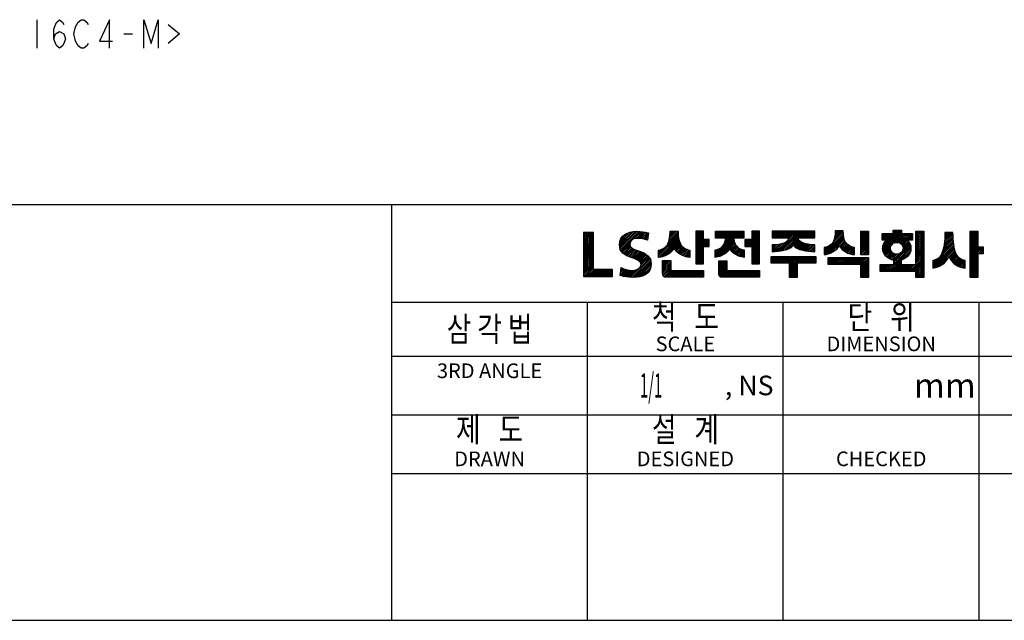
# Model space of a CAD drawing. Units: millimetres. Extents: x 3317 to 10757, y 12763 to 20559.
# Drawn here: x 6875 to 7478, y 14739 to 15108 of the extents above; entities that cross this region are included whole.
import ezdxf
from ezdxf.enums import TextEntityAlignment as Align

# ---------------------------------------------------------------- set-up
doc = ezdxf.new("R2010")
doc.units = ezdxf.units.MM
doc.layers.add('WINDOW_A_OCR_TS1600_BL333', color=7, linetype='Continuous')
doc.styles.get("Standard").update_dxf_attribs({"font": 'arial.ttf'})
doc.styles.add('TEXTSTYLE_1', font='HMKMRHD.TTF')
doc.styles.add('TEXTSTYLE_2', font='cgomg.ttf')
doc.styles.add('TEXTSTYLE_3', font='cgtime.ttf')

# ---------------------------------------------------------------- blocks, each defined once
blk = doc.blocks.new('LS_LOGO_BL0', base_point=(271.02, 48.29))
at = {"color": 7, "linetype": 'Continuous'}
for p, q in [((251.62, 50.39), (250.61, 50.39)), ((250.61, 50.39), (250.61, 45.89)), ((250.61, 49.41), (251.59, 50.39)), ((250.61, 49.58), (251.43, 50.39)), ((250.61, 49.75), (251.26, 50.39)), ((250.61, 49.91), (251.09, 50.39)), ((250.61, 50.08), (250.92, 50.39)), ((250.61, 50.25), (250.76, 50.39)), ((251.62, 46.61), (251.62, 50.39)), ((254.27, 49.04), (255.71, 50.48)), ((254.27, 49.2), (255.52, 50.45)), ((254.28, 48.88), (255.89, 50.49)), ((254.29, 49.39), (255.3, 50.4)), ((254.31, 48.75), (256.06, 50.5)), ((254.36, 48.62), (256.23, 50.49)), ((254.36, 49.63), (255.03, 50.31)), ((254.42, 48.51), (256.39, 50.48)), ((255.82, 49.75), (256.54, 50.47)), ((256.02, 49.78), (256.69, 50.45)), ((256.19, 49.78), (256.83, 50.43)), ((256.34, 49.77), (256.97, 50.4)), ((256.49, 49.75), (257.11, 50.36)), ((256.64, 49.73), (257.22, 50.31)), ((259.26, 49.32), (260.25, 50.32)), ((259.34, 49.57), (260.25, 50.49)), ((259.39, 49.79), (260.11, 50.51)), ((259.42, 49.99), (259.95, 50.51)), ((259.44, 50.17), (259.78, 50.51)), ((259.44, 50.35), (259.61, 50.51)), ((262.86, 50.52), (262.06, 50.52)), ((262.06, 50.52), (262.06, 47.17)), ((262.06, 49.78), (262.8, 50.52)), ((262.06, 49.94), (262.63, 50.52)), ((262.06, 50.11), (262.47, 50.52)), ((262.06, 50.28), (262.3, 50.52)), ((262.06, 50.45), (262.13, 50.52)), ((262.06, 49.61), (262.86, 50.4)), ((262.86, 49.66), (262.86, 50.52)), ((264.05, 48.07), (266.49, 50.51)), ((264.07, 49.94), (264.64, 50.51)), ((264.07, 50.1), (264.48, 50.51)), ((264.07, 50.27), (264.31, 50.51)), ((264.07, 50.44), (264.14, 50.51)), ((264.1, 49.8), (264.81, 50.51)), ((264.27, 49.8), (264.98, 50.51)), ((264.44, 49.8), (265.15, 50.51)), ((264.6, 49.8), (265.32, 50.51)), ((264.77, 49.8), (265.48, 50.51)), ((264.85, 49.04), (266.32, 50.51)), ((264.94, 49.8), (265.65, 50.51)), ((265.03, 49.39), (266.16, 50.51)), ((265.08, 49.6), (265.99, 50.51)), ((265.11, 49.8), (265.82, 50.51)), ((265.95, 49.8), (266.66, 50.51)), ((266.12, 49.8), (266.83, 50.51)), ((266.28, 49.8), (266.98, 50.49)), ((266.45, 49.8), (266.98, 50.32)), ((267.11, 48.94), (268.58, 50.42)), ((268.58, 50.51), (267.79, 50.51)), ((267.79, 50.51), (267.79, 49.65)), ((267.79, 49.79), (268.51, 50.51)), ((267.79, 49.96), (268.34, 50.51)), ((267.79, 50.13), (268.17, 50.51)), ((267.79, 50.3), (268, 50.51)), ((267.79, 50.46), (267.83, 50.51)), ((268.58, 47.17), (268.58, 50.51)), ((269.85, 49.84), (270.54, 50.53)), ((269.85, 50), (270.37, 50.53)), ((269.85, 50.17), (270.2, 50.53)), ((269.85, 50.34), (270.03, 50.53)), ((269.85, 50.51), (269.87, 50.53)), ((270.01, 49.83), (270.71, 50.53)), ((270.17, 49.83), (270.87, 50.53)), ((270.34, 49.83), (271.04, 50.53)), ((270.49, 48.47), (272.55, 50.53)), ((270.51, 49.83), (271.21, 50.53)), ((270.68, 49.83), (271.38, 50.53)), ((270.69, 48.49), (272.72, 50.53)), ((270.85, 49.83), (271.55, 50.53)), ((270.9, 48.53), (272.89, 50.53)), ((271.01, 49.83), (271.71, 50.53)), ((271.11, 48.58), (273.06, 50.53)), ((271.18, 49.83), (271.88, 50.53)), ((271.35, 49.83), (272.05, 50.53)), ((271.48, 49.62), (272.39, 50.53)), ((271.52, 49.83), (272.22, 50.53)), ((272.53, 49.83), (273.23, 50.53)), ((272.69, 49.83), (273.39, 50.53)), ((272.86, 49.83), (273.56, 50.53)), ((273.03, 49.83), (273.73, 50.53)), ((273.2, 49.83), (273.9, 50.53)), ((273.37, 49.83), (274.07, 50.53)), ((273.53, 49.83), (274.21, 50.5)), ((273.7, 49.83), (274.21, 50.33)), ((275.17, 48.44), (277.13, 50.4)), ((276.18, 49.62), (277.1, 50.54)), ((276.24, 49.85), (276.94, 50.54)), ((276.27, 50.05), (276.77, 50.54)), ((276.29, 50.23), (276.6, 50.54)), ((276.3, 50.41), (276.43, 50.54)), ((278.92, 50.53), (279.71, 50.53)), ((278.92, 48.11), (278.92, 50.53)), ((278.92, 49.84), (279.61, 50.53)), ((278.92, 50.01), (279.44, 50.53)), ((278.92, 50.18), (279.27, 50.53)), ((278.92, 50.34), (279.11, 50.53)), ((278.92, 50.51), (278.94, 50.53)), ((278.92, 49.67), (279.71, 50.46)), ((278.92, 49.5), (279.71, 50.29)), ((279.71, 50.53), (279.71, 48.11)), ((281.72, 49.61), (282.73, 50.62)), ((281.88, 49.61), (282.9, 50.62)), ((282.05, 49.61), (283.06, 50.62)), ((282.22, 50.27), (282.22, 50.62)), ((282.22, 50.62), (283.06, 50.62)), ((282.22, 50.28), (282.56, 50.62)), ((282.22, 50.45), (282.39, 50.62)), ((282.22, 50.62), (282.22, 50.62)), ((282.22, 49.61), (283.06, 50.45)), ((282.39, 49.61), (283.06, 50.28)), ((283.06, 50.62), (283.06, 50.27)), ((284.55, 47.1), (284.55, 50.53)), ((284.55, 50.53), (285.34, 50.53)), ((284.55, 49.76), (285.32, 50.53)), ((284.55, 49.93), (285.15, 50.53)), ((284.55, 50.1), (284.98, 50.53)), ((284.55, 50.26), (284.82, 50.53)), ((284.55, 50.43), (284.65, 50.53)), ((284.55, 49.59), (285.34, 50.38)), ((285.34, 50.53), (285.34, 45.79)), ((287.47, 49.49), (288.33, 50.35)), ((287.49, 49.67), (288.21, 50.39)), ((287.5, 49.85), (288.04, 50.39)), ((287.51, 50.02), (287.87, 50.39)), ((287.51, 50.2), (287.7, 50.39)), ((287.51, 50.37), (287.53, 50.39)), ((290.09, 45.79), (290.09, 50.53)), ((290.09, 50.53), (290.88, 50.53)), ((290.09, 49.76), (290.86, 50.53)), ((290.09, 49.92), (290.7, 50.53)), ((290.09, 50.09), (290.53, 50.53)), ((290.09, 50.26), (290.36, 50.53)), ((290.09, 50.43), (290.19, 50.53)), ((290.09, 49.59), (290.88, 50.37)), ((290.88, 50.53), (290.88, 48.91)), ((250.61, 49.24), (251.62, 50.25)), ((250.61, 49.07), (251.62, 50.08)), ((250.61, 48.91), (251.62, 49.91)), ((250.61, 48.74), (251.62, 49.74)), ((250.61, 48.57), (251.62, 49.58)), ((250.61, 48.4), (251.62, 49.41)), ((256.77, 49.7), (257.19, 50.11)), ((256.91, 49.66), (257.17, 49.92)), ((257.03, 49.62), (257.15, 49.73)), ((258.25, 48.14), (260.26, 50.16)), ((258.25, 47.98), (260.28, 50.01)), ((258.28, 47.84), (260.3, 49.86)), ((258.47, 47.86), (260.32, 49.72)), ((258.68, 47.91), (260.36, 49.58)), ((258.94, 48), (260.39, 49.45)), ((259.85, 48.74), (260.44, 49.33)), ((262.06, 49.44), (262.86, 50.23)), ((262.06, 49.27), (262.86, 50.07)), ((262.06, 49.1), (262.86, 49.9)), ((262.06, 48.94), (262.86, 49.73)), ((262.06, 48.43), (263.29, 49.66)), ((262.06, 48.6), (263.12, 49.66)), ((262.06, 48.77), (262.95, 49.66)), ((262.06, 48.26), (263.42, 49.62)), ((263.42, 49.66), (262.86, 49.66)), ((262.91, 48.94), (263.42, 49.45)), ((263.08, 48.94), (263.42, 49.28)), ((263.42, 48.94), (263.42, 49.66)), ((264.05, 47.9), (265.93, 49.78)), ((264.18, 47.86), (265.96, 49.64)), ((264.39, 47.91), (265.98, 49.5)), ((264.64, 47.99), (266.02, 49.36)), ((266.62, 49.8), (266.98, 50.16)), ((266.79, 49.8), (266.98, 49.99)), ((266.96, 49.8), (266.98, 49.82)), ((267.79, 49.65), (267.07, 49.65)), ((267.07, 49.65), (267.07, 48.94)), ((267.07, 49.07), (267.65, 49.65)), ((267.07, 49.24), (267.48, 49.65)), ((267.07, 49.41), (267.32, 49.65)), ((267.07, 49.58), (267.15, 49.65)), ((267.27, 48.94), (268.58, 50.25)), ((267.44, 48.94), (268.58, 50.08)), ((267.61, 48.94), (268.58, 49.91)), ((267.78, 48.94), (268.58, 49.75)), ((267.79, 48.78), (268.58, 49.58)), ((267.79, 48.62), (268.58, 49.41)), ((270.31, 48.44), (271.29, 49.43)), ((271.35, 48.65), (272.51, 49.81)), ((271.63, 48.76), (272.55, 49.68)), ((272.06, 49.03), (272.61, 49.58)), ((272.15, 48.94), (272.7, 49.49)), ((272.24, 48.87), (272.79, 49.42)), ((272.34, 48.8), (272.9, 49.36)), ((272.45, 48.74), (273.02, 49.31)), ((273.87, 49.83), (274.21, 50.16)), ((274.04, 49.83), (274.21, 50)), ((274.2, 49.83), (274.21, 49.83)), ((275.17, 48.27), (277.14, 50.24)), ((275.19, 48.12), (277.15, 50.08)), ((275.38, 48.15), (277.17, 49.93)), ((275.6, 48.2), (277.2, 49.79)), ((275.87, 48.29), (277.23, 49.66)), ((276.74, 49), (277.28, 49.54)), ((276.8, 48.9), (277.34, 49.43)), ((276.87, 48.8), (277.4, 49.33)), ((278.92, 49.34), (279.71, 50.12)), ((278.92, 49.17), (279.71, 49.95)), ((278.92, 49), (279.71, 49.79)), ((278.92, 48.83), (279.71, 49.62)), ((278.92, 48.67), (279.71, 49.45)), ((278.92, 48.5), (279.71, 49.28)), ((281.09, 49.61), (281.09, 50.27)), ((281.09, 50.27), (282.22, 50.27)), ((281.09, 49.66), (281.71, 50.27)), ((281.09, 49.82), (281.54, 50.27)), ((281.09, 49.99), (281.37, 50.27)), ((281.09, 50.16), (281.2, 50.27)), ((284.19, 49.61), (281.09, 49.61)), ((281.15, 48.71), (282.05, 49.61)), ((281.16, 48.89), (281.88, 49.61)), ((281.17, 48.56), (282.22, 49.61)), ((281.2, 48.43), (282.39, 49.61)), ((281.21, 49.61), (281.87, 50.27)), ((281.21, 49.1), (281.72, 49.61)), ((281.38, 49.61), (282.04, 50.27)), ((281.38, 49.45), (281.55, 49.61)), ((281.55, 49.61), (282.21, 50.27)), ((282.16, 49.21), (282.56, 49.61)), ((282.48, 49.36), (282.72, 49.61)), ((282.56, 49.61), (283.22, 50.27)), ((282.65, 49.37), (282.89, 49.61)), ((282.72, 49.61), (283.39, 50.27)), ((282.79, 49.34), (283.06, 49.61)), ((282.89, 49.61), (283.55, 50.27)), ((282.91, 49.3), (283.23, 49.61)), ((283.01, 49.23), (283.4, 49.61)), ((283.06, 50.27), (284.19, 50.27)), ((283.06, 49.61), (283.72, 50.27)), ((283.1, 49.14), (283.56, 49.61)), ((283.17, 49.04), (283.7, 49.58)), ((283.21, 48.59), (283.91, 49.28)), ((283.22, 48.93), (283.78, 49.49)), ((283.23, 49.61), (283.89, 50.27)), ((283.24, 48.78), (283.85, 49.39)), ((283.4, 49.61), (284.06, 50.27)), ((283.56, 49.61), (284.19, 50.24)), ((283.73, 49.61), (284.19, 50.07)), ((283.9, 49.61), (284.19, 49.9)), ((284.07, 49.61), (284.19, 49.73)), ((284.19, 50.27), (284.19, 49.61)), ((284.55, 49.42), (285.34, 50.21)), ((284.55, 49.26), (285.34, 50.04)), ((284.55, 49.09), (285.34, 49.87)), ((284.55, 48.92), (285.34, 49.71)), ((284.55, 48.75), (285.34, 49.54)), ((284.55, 48.58), (285.34, 49.37)), ((287.15, 48.16), (288.38, 49.39)), ((287.27, 48.45), (288.37, 49.54)), ((287.34, 48.68), (288.35, 49.7)), ((287.39, 48.9), (288.34, 49.86)), ((287.42, 49.1), (288.34, 50.02)), ((287.45, 49.3), (288.33, 50.18)), ((290.09, 49.42), (290.88, 50.2)), ((290.09, 49.25), (290.88, 50.04)), ((290.09, 49.08), (290.88, 49.87)), ((290.09, 48.92), (290.88, 49.7)), ((290.09, 48.75), (290.88, 49.53)), ((290.09, 48.58), (290.88, 49.36)), ((250.61, 48.23), (251.62, 49.24)), ((250.61, 48.07), (251.62, 49.07)), ((250.61, 47.9), (251.62, 48.9)), ((250.61, 47.73), (251.62, 48.74)), ((250.61, 47.56), (251.62, 48.57)), ((250.61, 47.39), (251.62, 48.4)), ((254.49, 48.41), (255.32, 49.25)), ((254.56, 48.32), (255.32, 49.08)), ((254.65, 48.24), (255.37, 48.96)), ((254.75, 48.17), (255.44, 48.87)), ((254.85, 48.1), (255.53, 48.79)), ((254.95, 48.04), (255.64, 48.73)), ((255.07, 47.99), (255.75, 48.68)), ((255.18, 47.94), (255.87, 48.63)), ((255.3, 47.89), (256, 48.58)), ((255.42, 47.84), (256.12, 48.54)), ((255.55, 47.8), (256.25, 48.49)), ((255.67, 47.75), (256.37, 48.45)), ((255.79, 47.71), (256.49, 48.4)), ((255.91, 47.66), (256.61, 48.36)), ((256.03, 47.61), (256.73, 48.3)), ((258.25, 48.31), (258.62, 48.69)), ((258.25, 48.48), (258.37, 48.61)), ((259.29, 48.18), (259.82, 48.71)), ((259.92, 48.64), (260.49, 49.21)), ((259.99, 48.55), (260.56, 49.11)), ((260.07, 48.46), (260.63, 49.01)), ((260.16, 48.37), (260.71, 48.93)), ((260.25, 48.3), (260.8, 48.85)), ((260.34, 48.22), (260.9, 48.78)), ((260.44, 48.16), (261.01, 48.72)), ((260.55, 48.1), (261.12, 48.67)), ((260.66, 48.04), (261.25, 48.63)), ((260.78, 47.99), (261.38, 48.59)), ((260.9, 47.94), (261.45, 48.49)), ((261.03, 47.9), (261.45, 48.32)), ((262.06, 48.1), (262.86, 48.89)), ((262.06, 47.93), (262.86, 48.72)), ((262.06, 47.76), (262.86, 48.55)), ((262.06, 47.59), (262.86, 48.39)), ((262.86, 47.17), (262.86, 48.94)), ((262.86, 48.94), (263.42, 48.94)), ((263.25, 48.94), (263.42, 49.12)), ((263.41, 48.94), (263.42, 48.95)), ((264.05, 48.23), (264.66, 48.85)), ((264.05, 48.4), (264.31, 48.66)), ((264.05, 48.57), (264.08, 48.6)), ((265, 48.18), (265.46, 48.64)), ((265.54, 48.71), (266.06, 49.24)), ((265.6, 48.61), (266.12, 49.13)), ((265.67, 48.51), (266.19, 49.04)), ((265.75, 48.42), (266.27, 48.95)), ((265.83, 48.34), (266.36, 48.87)), ((265.92, 48.26), (266.46, 48.79)), ((266.02, 48.19), (266.56, 48.73)), ((266.12, 48.13), (266.68, 48.68)), ((266.23, 48.07), (266.81, 48.64)), ((266.35, 48.01), (266.94, 48.61)), ((266.47, 47.96), (267, 48.49)), ((266.59, 47.92), (267, 48.33)), ((267.07, 48.94), (267.79, 48.94)), ((267.79, 48.45), (268.58, 49.24)), ((267.79, 48.28), (268.58, 49.07)), ((267.79, 48.94), (267.79, 47.17)), ((267.79, 48.11), (268.58, 48.91)), ((267.79, 47.94), (268.58, 48.74)), ((267.79, 47.78), (268.58, 48.57)), ((267.79, 47.61), (268.58, 48.4)), ((269.85, 48.49), (270.53, 49.17)), ((269.85, 48.66), (270.33, 49.14)), ((269.85, 48.83), (270.14, 49.12)), ((269.85, 49), (269.97, 49.11)), ((269.94, 48.42), (270.73, 49.21)), ((270.12, 48.43), (270.97, 49.28)), ((272.57, 48.69), (273.14, 49.27)), ((272.69, 48.65), (273.27, 49.23)), ((272.82, 48.61), (273.41, 49.2)), ((272.95, 48.57), (273.55, 49.17)), ((273.09, 48.54), (273.7, 49.15)), ((273.23, 48.51), (273.85, 49.14)), ((273.37, 48.49), (274.01, 49.12)), ((273.52, 48.47), (274.17, 49.12)), ((273.67, 48.45), (274.21, 48.99)), ((273.82, 48.43), (274.21, 48.82)), ((273.98, 48.42), (274.21, 48.65)), ((274.14, 48.42), (274.21, 48.48)), ((275.17, 48.61), (275.5, 48.94)), ((275.17, 48.77), (275.27, 48.87)), ((276.25, 48.51), (276.67, 48.93)), ((276.95, 48.71), (277.48, 49.23)), ((277.03, 48.62), (277.56, 49.15)), ((277.13, 48.55), (277.66, 49.08)), ((277.22, 48.47), (277.76, 49.02)), ((277.32, 48.41), (277.88, 48.96)), ((277.43, 48.35), (278, 48.92)), ((277.54, 48.29), (278.14, 48.89)), ((277.66, 48.24), (278.27, 48.85)), ((277.79, 48.2), (278.27, 48.69)), ((277.92, 48.17), (278.27, 48.52)), ((278.06, 48.14), (278.27, 48.35)), ((278.92, 48.33), (279.71, 49.11)), ((278.92, 48.16), (279.71, 48.95)), ((279.04, 48.11), (279.71, 48.78)), ((279.21, 48.11), (279.71, 48.61)), ((279.38, 48.11), (279.71, 48.44)), ((279.55, 48.11), (279.71, 48.27)), ((281.25, 48.3), (282.1, 49.16)), ((281.31, 48.19), (281.96, 48.84)), ((281.37, 48.09), (281.96, 48.68)), ((281.45, 48), (281.99, 48.54)), ((281.53, 47.91), (282.05, 48.43)), ((281.62, 47.83), (282.13, 48.34)), ((282.32, 47.53), (283.96, 49.17)), ((282.47, 47.51), (284, 49.04)), ((282.63, 47.5), (284.03, 48.9)), ((282.81, 47.52), (284.04, 48.74)), ((283.04, 47.58), (284.02, 48.55)), ((283.29, 47.66), (283.94, 48.31)), ((284.55, 48.42), (285.34, 49.2)), ((284.55, 48.25), (285.34, 49.03)), ((284.55, 48.08), (285.34, 48.87)), ((284.55, 47.91), (285.34, 48.7)), ((284.55, 47.74), (285.34, 48.53)), ((284.55, 47.58), (285.34, 48.36)), ((286.28, 47.12), (288.4, 49.24)), ((286.28, 46.95), (288.42, 49.09)), ((286.28, 46.78), (288.44, 48.94)), ((286.44, 46.78), (288.47, 48.8)), ((286.66, 46.83), (288.5, 48.67)), ((286.93, 46.93), (288.54, 48.53)), ((287.97, 47.8), (288.58, 48.41)), ((288.03, 47.69), (288.62, 48.28)), ((290.09, 48.41), (290.88, 49.2)), ((290.09, 48.24), (290.88, 49.03)), ((290.09, 47.57), (291.43, 48.91)), ((290.09, 47.74), (291.26, 48.91)), ((290.09, 47.91), (291.09, 48.91)), ((290.09, 48.08), (290.92, 48.91)), ((290.88, 48.91), (291.43, 48.91)), ((290.9, 48.21), (291.43, 48.74)), ((291.06, 48.21), (291.43, 48.57)), ((291.23, 48.21), (291.43, 48.4)), ((291.43, 48.91), (291.43, 48.21)), ((250.61, 47.23), (251.62, 48.23)), ((250.61, 47.06), (251.62, 48.06)), ((250.61, 46.89), (251.62, 47.9)), ((250.61, 46.72), (251.62, 47.73)), ((250.61, 46.55), (251.62, 47.56)), ((250.61, 46.39), (251.62, 47.39)), ((255.4, 45.8), (257.37, 47.77)), ((255.56, 45.79), (257.42, 47.65)), ((255.73, 45.79), (257.47, 47.53)), ((255.91, 45.8), (257.5, 47.39)), ((256.14, 47.55), (256.84, 48.25)), ((256.25, 47.49), (256.94, 48.18)), ((256.34, 47.41), (257.04, 48.12)), ((256.41, 47.31), (257.14, 48.04)), ((256.46, 47.19), (257.22, 47.96)), ((256.46, 47.03), (257.3, 47.87)), ((258.68, 46.73), (259.46, 47.51)), ((258.68, 46.9), (259.29, 47.51)), ((258.68, 47.07), (259.12, 47.51)), ((258.68, 47.24), (258.95, 47.51)), ((258.68, 47.4), (258.78, 47.51)), ((258.68, 46.56), (259.5, 47.38)), ((261.17, 47.87), (261.45, 48.16)), ((261.31, 47.85), (261.45, 47.99)), ((262.06, 47.42), (262.86, 48.22)), ((262.06, 47.26), (262.86, 48.05)), ((262.15, 47.17), (262.86, 47.88)), ((262.32, 47.17), (262.86, 47.71)), ((262.48, 47.17), (262.86, 47.55)), ((262.65, 47.17), (262.86, 47.38)), ((264.41, 46.75), (265.17, 47.5)), ((264.41, 46.92), (265, 47.5)), ((264.41, 47.09), (264.83, 47.5)), ((264.41, 47.25), (264.66, 47.5)), ((264.41, 47.42), (264.49, 47.5)), ((264.41, 46.58), (265.22, 47.39)), ((266.72, 47.89), (267, 48.16)), ((266.86, 47.86), (267, 47.99)), ((267.79, 47.44), (268.58, 48.23)), ((267.79, 47.27), (268.58, 48.07)), ((267.86, 47.17), (268.58, 47.9)), ((268.03, 47.17), (268.58, 47.73)), ((268.19, 47.17), (268.58, 47.56)), ((268.36, 47.17), (268.58, 47.39)), ((269.76, 47.24), (269.76, 47.94)), ((269.76, 47.94), (274.33, 47.94)), ((269.76, 47.39), (270.31, 47.94)), ((269.76, 47.56), (270.14, 47.94)), ((269.76, 47.73), (269.97, 47.94)), ((269.76, 47.9), (269.8, 47.94)), ((269.78, 47.24), (270.47, 47.94)), ((269.94, 47.24), (270.64, 47.94)), ((270.11, 47.24), (270.81, 47.94)), ((270.28, 47.24), (270.98, 47.94)), ((270.45, 47.24), (271.15, 47.94)), ((270.61, 47.24), (271.31, 47.94)), ((270.78, 47.24), (271.48, 47.94)), ((270.95, 47.24), (271.65, 47.94)), ((271.12, 47.24), (271.82, 47.94)), ((271.29, 47.24), (271.99, 47.94)), ((271.45, 47.24), (272.15, 47.94)), ((271.62, 47.24), (272.32, 47.94)), ((271.65, 46.6), (272.99, 47.94)), ((271.65, 46.76), (272.83, 47.94)), ((271.65, 46.93), (272.66, 47.94)), ((271.65, 47.1), (272.49, 47.94)), ((272.46, 47.24), (273.16, 47.94)), ((272.63, 47.24), (273.33, 47.94)), ((272.8, 47.24), (273.5, 47.94)), ((272.97, 47.24), (273.67, 47.94)), ((273.13, 47.24), (273.83, 47.94)), ((273.3, 47.24), (274, 47.94)), ((273.47, 47.24), (274.17, 47.94)), ((273.64, 47.24), (274.33, 47.94)), ((273.81, 47.24), (274.33, 47.77)), ((273.97, 47.24), (274.33, 47.6)), ((274.14, 47.24), (274.33, 47.43)), ((274.33, 47.94), (274.33, 47.24)), ((275.57, 47.11), (275.57, 47.81)), ((275.57, 47.81), (279.71, 47.81)), ((275.57, 47.15), (276.22, 47.81)), ((275.57, 47.32), (276.05, 47.81)), ((275.57, 47.49), (275.89, 47.81)), ((275.57, 47.66), (275.72, 47.81)), ((275.69, 47.11), (276.39, 47.81)), ((275.86, 47.11), (276.56, 47.81)), ((276.03, 47.11), (276.73, 47.81)), ((276.19, 47.11), (276.89, 47.81)), ((276.36, 47.11), (277.06, 47.81)), ((276.53, 47.11), (277.23, 47.81)), ((276.7, 47.11), (277.4, 47.81)), ((276.87, 47.11), (277.57, 47.81)), ((277.03, 47.11), (277.73, 47.81)), ((277.2, 47.11), (277.9, 47.81)), ((277.37, 47.11), (278.07, 47.81)), ((277.54, 47.11), (278.24, 47.81)), ((277.71, 47.11), (278.41, 47.81)), ((277.87, 47.11), (278.57, 47.81)), ((278.04, 47.11), (278.74, 47.81)), ((278.21, 47.11), (278.91, 47.81)), ((278.22, 48.13), (278.27, 48.18)), ((278.38, 47.11), (279.08, 47.81)), ((278.55, 47.11), (279.25, 47.81)), ((278.71, 47.11), (279.41, 47.81)), ((278.88, 47.11), (279.58, 47.81)), ((279.71, 48.11), (278.92, 48.11)), ((278.92, 46.99), (279.71, 47.77)), ((278.92, 46.82), (279.71, 47.6)), ((278.92, 46.65), (279.71, 47.43)), ((279.71, 47.81), (279.71, 45.79)), ((281.7, 46.41), (282.81, 47.52)), ((281.72, 47.76), (282.22, 48.26)), ((281.82, 47.7), (282.33, 48.2)), ((281.87, 46.41), (283.02, 47.56)), ((281.93, 47.64), (282.45, 48.16)), ((282.04, 46.41), (283.04, 47.41)), ((282.05, 47.59), (282.61, 48.15)), ((282.18, 47.56), (282.81, 48.18)), ((282.18, 47.56), (282.28, 47.65)), ((282.28, 47.1), (282.28, 47.81)), ((282.28, 47.81), (283.04, 47.81)), ((282.28, 47.49), (282.32, 47.53)), ((282.28, 47.32), (282.47, 47.51)), ((282.28, 47.15), (282.63, 47.5)), ((283.04, 47.81), (283.05, 47.1)), ((283.89, 46.41), (285.34, 47.86)), ((284.06, 46.41), (285.34, 47.69)), ((284.22, 46.41), (285.34, 47.52)), ((284.39, 46.41), (285.34, 47.35)), ((284.55, 47.41), (285.34, 48.19)), ((284.55, 47.24), (285.34, 48.03)), ((286.28, 47.28), (286.62, 47.63)), ((286.28, 47.45), (286.37, 47.54)), ((287.38, 47.21), (287.64, 47.47)), ((288.09, 47.59), (288.67, 48.17)), ((288.16, 47.49), (288.73, 48.06)), ((288.24, 47.4), (288.8, 47.96)), ((288.32, 47.31), (288.88, 47.87)), ((288.4, 47.22), (288.96, 47.79)), ((288.49, 47.15), (289.06, 47.72)), ((288.59, 47.08), (289.17, 47.65)), ((288.69, 47.01), (289.28, 47.6)), ((288.8, 46.95), (289.41, 47.56)), ((288.92, 46.9), (289.55, 47.53)), ((289.04, 46.86), (289.56, 47.38)), ((290.09, 47.4), (290.88, 48.19)), ((290.09, 47.24), (290.88, 48.02)), ((290.09, 47.07), (290.88, 47.85)), ((290.09, 46.9), (290.88, 47.68)), ((290.09, 46.73), (290.88, 47.52)), ((290.09, 46.56), (290.88, 47.35)), ((290.88, 48.21), (290.88, 45.79)), ((291.43, 48.21), (290.88, 48.21)), ((291.4, 48.21), (291.43, 48.23)), ((250.61, 46.22), (251.62, 47.23)), ((250.61, 46.05), (251.62, 47.06)), ((250.62, 45.89), (251.62, 46.89)), ((250.79, 45.89), (251.62, 46.72)), ((250.96, 45.89), (251.67, 46.61)), ((251.12, 45.89), (251.84, 46.61)), ((251.29, 45.89), (252.01, 46.61)), ((251.46, 45.89), (252.18, 46.61)), ((253.57, 46.61), (251.62, 46.61)), ((251.63, 45.89), (252.34, 46.61)), ((251.8, 45.89), (252.51, 46.61)), ((251.96, 45.89), (252.68, 46.61)), ((252.13, 45.89), (252.85, 46.61)), ((252.3, 45.89), (253.02, 46.61)), ((252.47, 45.89), (253.18, 46.61)), ((252.64, 45.89), (253.35, 46.61)), ((252.8, 45.89), (253.52, 46.61)), ((252.97, 45.89), (253.57, 46.49)), ((253.14, 45.89), (253.57, 46.32)), ((253.57, 45.89), (253.57, 46.61)), ((254.36, 46.1), (254.87, 46.62)), ((254.38, 46.29), (254.75, 46.66)), ((254.38, 45.96), (255, 46.58)), ((254.4, 46.48), (254.62, 46.71)), ((254.42, 46.67), (254.51, 46.76)), ((254.52, 45.93), (255.14, 46.55)), ((254.66, 45.9), (255.29, 46.53)), ((254.8, 45.87), (255.44, 46.51)), ((254.94, 45.84), (255.6, 46.51)), ((255.09, 45.82), (255.79, 46.53)), ((255.24, 45.81), (256.01, 46.58)), ((256.09, 45.82), (257.51, 47.24)), ((256.29, 45.85), (257.51, 47.07)), ((256.52, 45.91), (257.49, 46.88)), ((256.79, 46.02), (257.42, 46.64)), ((258.68, 46.4), (259.5, 47.21)), ((258.68, 46.23), (259.5, 47.04)), ((258.69, 46.07), (259.5, 46.87)), ((258.74, 45.95), (259.5, 46.71)), ((258.82, 45.86), (259.5, 46.54)), ((258.94, 45.81), (259.64, 46.51)), ((259.09, 45.8), (259.81, 46.51)), ((259.26, 45.8), (259.97, 46.51)), ((259.43, 45.8), (260.14, 46.51)), ((259.6, 45.8), (260.31, 46.51)), ((259.77, 45.8), (260.48, 46.51)), ((259.93, 45.8), (260.65, 46.51)), ((260.1, 45.8), (260.81, 46.51)), ((260.27, 45.8), (260.98, 46.51)), ((260.44, 45.8), (261.15, 46.51)), ((260.61, 45.8), (261.32, 46.51)), ((260.77, 45.8), (261.49, 46.51)), ((260.94, 45.8), (261.65, 46.51)), ((261.11, 45.8), (261.82, 46.51)), ((261.28, 45.8), (261.99, 46.51)), ((261.45, 45.8), (262.16, 46.51)), ((261.61, 45.8), (262.33, 46.51)), ((261.78, 45.8), (262.49, 46.51)), ((261.95, 45.8), (262.66, 46.51)), ((262.06, 47.17), (262.86, 47.17)), ((262.12, 45.8), (262.83, 46.51)), ((262.29, 45.8), (262.86, 46.37)), ((262.82, 47.17), (262.86, 47.21)), ((264.41, 46.41), (265.22, 47.23)), ((264.41, 46.25), (265.22, 47.06)), ((264.42, 46.09), (265.22, 46.89)), ((264.46, 45.96), (265.22, 46.72)), ((264.54, 45.87), (265.22, 46.55)), ((264.65, 45.82), (265.35, 46.51)), ((264.81, 45.8), (265.52, 46.51)), ((264.97, 45.8), (265.68, 46.51)), ((265.14, 45.8), (265.85, 46.51)), ((265.31, 45.8), (266.02, 46.51)), ((265.48, 45.8), (266.19, 46.51)), ((265.65, 45.8), (266.36, 46.51)), ((265.81, 45.8), (266.52, 46.51)), ((265.98, 45.8), (266.69, 46.51)), ((266.15, 45.8), (266.86, 46.51)), ((266.32, 45.8), (267.03, 46.51)), ((266.49, 45.8), (267.2, 46.51)), ((266.65, 45.8), (267.36, 46.51)), ((266.82, 45.8), (267.53, 46.51)), ((266.99, 45.8), (267.7, 46.51)), ((267.16, 45.8), (267.87, 46.51)), ((267.32, 45.8), (268.04, 46.51)), ((267.49, 45.8), (268.2, 46.51)), ((267.66, 45.8), (268.37, 46.51)), ((267.79, 47.17), (268.58, 47.17)), ((267.83, 45.8), (268.54, 46.51)), ((268, 45.8), (268.58, 46.39)), ((268.53, 47.17), (268.58, 47.23)), ((271.65, 47.24), (269.76, 47.24)), ((271.65, 45.79), (271.65, 47.24)), ((271.65, 46.43), (272.42, 47.2)), ((271.65, 46.26), (272.42, 47.04)), ((271.65, 46.09), (272.42, 46.87)), ((271.65, 45.92), (272.42, 46.7)), ((271.68, 45.79), (272.42, 46.53)), ((271.85, 45.79), (272.42, 46.36)), ((274.33, 47.24), (272.42, 47.24)), ((272.42, 47.24), (272.42, 45.79)), ((274.31, 47.24), (274.33, 47.26)), ((278.92, 47.11), (275.57, 47.11)), ((278.92, 46.48), (279.71, 47.27)), ((278.92, 45.79), (278.92, 47.11)), ((278.92, 46.31), (279.71, 47.1)), ((278.92, 46.15), (279.71, 46.93)), ((278.92, 45.98), (279.71, 46.76)), ((278.92, 45.81), (279.71, 46.59)), ((279.07, 45.79), (279.71, 46.43)), ((280.89, 46.41), (280.89, 47.1)), ((280.89, 47.1), (282.28, 47.1)), ((280.89, 46.43), (281.56, 47.1)), ((280.89, 46.6), (281.39, 47.1)), ((280.89, 46.76), (281.22, 47.1)), ((280.89, 46.93), (281.05, 47.1)), ((280.89, 47.1), (280.89, 47.1)), ((284.55, 46.41), (280.89, 46.41)), ((281.03, 46.41), (281.73, 47.1)), ((281.2, 46.41), (281.89, 47.1)), ((281.37, 46.41), (282.06, 47.1)), ((281.54, 46.41), (282.23, 47.1)), ((282.21, 46.41), (283.04, 47.24)), ((282.38, 46.41), (283.07, 47.1)), ((282.54, 46.41), (283.24, 47.1)), ((282.71, 46.41), (283.41, 47.1)), ((282.88, 46.41), (283.57, 47.1)), ((283.05, 47.1), (284.55, 47.1)), ((283.05, 46.41), (283.74, 47.1)), ((283.22, 46.41), (283.91, 47.1)), ((283.38, 46.41), (284.08, 47.1)), ((283.55, 46.41), (284.25, 47.1)), ((283.72, 46.41), (284.41, 47.1)), ((284.55, 46.4), (285.34, 47.19)), ((284.55, 46.23), (285.34, 47.02)), ((284.55, 46.06), (285.34, 46.85)), ((284.55, 45.9), (285.34, 46.68)), ((284.55, 45.79), (284.55, 46.41)), ((284.61, 45.79), (285.34, 46.51)), ((284.78, 45.79), (285.34, 46.35)), ((289.17, 46.82), (289.56, 47.21)), ((289.31, 46.79), (289.56, 47.04)), ((289.45, 46.77), (289.56, 46.87)), ((290.09, 46.4), (290.88, 47.18)), ((290.09, 46.23), (290.88, 47.01)), ((290.09, 46.06), (290.88, 46.84)), ((290.09, 45.89), (290.88, 46.68)), ((290.16, 45.79), (290.88, 46.51)), ((290.33, 45.79), (290.88, 46.34)), ((250.61, 45.89), (253.57, 45.89)), ((253.31, 45.89), (253.57, 46.15)), ((253.48, 45.89), (253.57, 45.98)), ((262.45, 45.8), (262.86, 46.2)), ((262.62, 45.8), (262.86, 46.03)), ((262.79, 45.8), (262.86, 45.87)), ((268.16, 45.8), (268.58, 46.22)), ((268.33, 45.8), (268.58, 46.05)), ((268.5, 45.8), (268.58, 45.88)), ((272.42, 45.79), (271.65, 45.79)), ((272.02, 45.79), (272.42, 46.2)), ((272.19, 45.79), (272.42, 46.03)), ((272.35, 45.79), (272.42, 45.86)), ((279.71, 45.79), (278.92, 45.79)), ((279.24, 45.79), (279.71, 46.26)), ((279.41, 45.79), (279.71, 46.09)), ((279.58, 45.79), (279.71, 45.92)), ((285.34, 45.79), (284.55, 45.79)), ((284.95, 45.79), (285.34, 46.18)), ((285.12, 45.79), (285.34, 46.01)), ((285.29, 45.79), (285.34, 45.84)), ((290.88, 45.79), (290.09, 45.79)), ((290.49, 45.79), (290.88, 46.17)), ((290.66, 45.79), (290.88, 46)), ((290.83, 45.79), (290.88, 45.84))]:
    blk.add_line(p, q, dxfattribs=at)
for points, knots in [([(255.31, 49.15), (255.31, 49.64), (255.76, 49.78), (256.11, 49.78), (256.46, 49.78), (256.81, 49.71), (257.13, 49.58), (257.13, 49.58), (257.22, 50.33), (257.22, 50.33), (256.85, 50.44), (256.45, 50.5), (256.02, 50.5), (255.13, 50.5), (254.26, 50.12), (254.26, 49.11), (254.26, 47.6), (256.47, 47.96), (256.47, 47.1), (256.47, 46.69), (255.95, 46.51), (255.57, 46.51), (255.18, 46.51), (254.78, 46.62), (254.44, 46.79), (254.44, 46.79), (254.34, 45.97), (254.34, 45.97), (254.84, 45.86), (255.08, 45.79), (255.63, 45.79), (256.64, 45.79), (257.52, 46.17), (257.52, 47.17), (257.52, 48.69), (255.31, 48.36), (255.31, 49.15)], [0, 0, 0, 0, 1, 1, 1, 2, 2, 2, 3, 3, 3, 4, 4, 4, 5, 5, 5, 6, 6, 6, 7, 7, 7, 8, 8, 8, 9, 9, 9, 10, 10, 10, 11, 11, 11, 12, 12, 12, 12]), ([(260.5, 49.21), (260.33, 49.51), (260.25, 50.06), (260.25, 50.36), (260.25, 50.38), (260.25, 50.5), (260.25, 50.51), (260.25, 50.51), (259.44, 50.51), (259.44, 50.51), (259.44, 50.5), (259.44, 50.38), (259.44, 50.37), (259.44, 50.06), (259.37, 49.51), (259.2, 49.21), (259.02, 48.88), (258.7, 48.65), (258.25, 48.58), (258.25, 48.58), (258.25, 47.84), (258.25, 47.84), (258.51, 47.85), (258.76, 47.92), (259, 48.02), (259.35, 48.18), (259.66, 48.43), (259.85, 48.76), (260.03, 48.43), (260.35, 48.18), (260.69, 48.02), (260.93, 47.92), (261.19, 47.85), (261.45, 47.84), (261.45, 47.84), (261.45, 48.58), (261.45, 48.58), (261, 48.65), (260.68, 48.88), (260.5, 49.21)], [0, 0, 0, 0, 1, 1, 1, 2, 2, 2, 3, 3, 3, 4, 4, 4, 5, 5, 5, 6, 6, 6, 7, 7, 7, 8, 8, 8, 9, 9, 9, 10, 10, 10, 11, 11, 11, 12, 12, 12, 13, 13, 13, 13]), ([(266.21, 49.01), (266.21, 49.01), (266.2, 49.03), (266.2, 49.03), (266.06, 49.2), (265.98, 49.4), (265.95, 49.67), (265.95, 49.68), (265.93, 49.79), (265.93, 49.8), (265.93, 49.8), (266.98, 49.8), (266.98, 49.8), (266.98, 49.8), (266.98, 50.51), (266.98, 50.51), (266.98, 50.51), (264.07, 50.51), (264.07, 50.51), (264.07, 50.51), (264.07, 49.8), (264.07, 49.8), (264.07, 49.8), (265.11, 49.8), (265.11, 49.8), (265.11, 49.79), (265.09, 49.68), (265.09, 49.67), (265.06, 49.4), (264.98, 49.2), (264.84, 49.03), (264.84, 49.03), (264.83, 49.01), (264.83, 49.01), (264.65, 48.79), (264.39, 48.65), (264.05, 48.6), (264.05, 48.6), (264.05, 47.84), (264.05, 47.84), (264.06, 47.84), (264.08, 47.85), (264.09, 47.85), (264.38, 47.88), (264.65, 47.97), (264.9, 48.12), (265.18, 48.28), (265.38, 48.49), (265.52, 48.74), (265.66, 48.49), (265.87, 48.28), (266.14, 48.12), (266.39, 47.97), (266.67, 47.88), (266.95, 47.85), (266.97, 47.85), (266.98, 47.84), (267, 47.84), (267, 47.84), (267, 48.6), (267, 48.6), (266.65, 48.65), (266.39, 48.79), (266.21, 49.01)], [0, 0, 0, 0, 1, 1, 1, 2, 2, 2, 3, 3, 3, 4, 4, 4, 5, 5, 5, 6, 6, 6, 7, 7, 7, 8, 8, 8, 9, 9, 9, 10, 10, 10, 11, 11, 11, 12, 12, 12, 13, 13, 13, 14, 14, 14, 15, 15, 15, 16, 16, 16, 17, 17, 17, 18, 18, 18, 19, 19, 19, 20, 20, 20, 21, 21, 21, 21]), ([(272.51, 49.83), (272.52, 49.61), (272.69, 49.44), (273.01, 49.31), (273.31, 49.2), (273.71, 49.13), (274.21, 49.11), (274.21, 49.11), (274.21, 48.41), (274.21, 48.41), (273.75, 48.43), (273.34, 48.48), (272.99, 48.56), (272.51, 48.68), (272.19, 48.85), (272.03, 49.07), (271.86, 48.85), (271.54, 48.68), (271.05, 48.56), (270.7, 48.48), (270.3, 48.43), (269.85, 48.41), (269.85, 48.41), (269.85, 49.11), (269.85, 49.11), (270.35, 49.12), (270.75, 49.19), (271.04, 49.3), (271.37, 49.43), (271.53, 49.6), (271.54, 49.83), (271.54, 49.83), (269.85, 49.83), (269.85, 49.83), (269.85, 49.83), (269.85, 50.53), (269.85, 50.53), (269.85, 50.53), (274.21, 50.53), (274.21, 50.53), (274.21, 50.53), (274.21, 49.83), (274.21, 49.83), (274.21, 49.83), (272.51, 49.83), (272.51, 49.83)], [0, 0, 0, 0, 1, 1, 1, 2, 2, 2, 3, 3, 3, 4, 4, 4, 5, 5, 5, 6, 6, 6, 7, 7, 7, 8, 8, 8, 9, 9, 9, 10, 10, 10, 11, 11, 11, 12, 12, 12, 13, 13, 13, 14, 14, 14, 15, 15, 15, 15]), ([(277.13, 50.54), (277.12, 50.02), (277.2, 49.64), (277.36, 49.38), (277.54, 49.1), (277.84, 48.92), (278.27, 48.86), (278.27, 48.86), (278.27, 48.12), (278.27, 48.12), (277.94, 48.14), (277.64, 48.23), (277.35, 48.39), (277.07, 48.56), (276.86, 48.77), (276.73, 49.02), (276.59, 48.77), (276.36, 48.56), (276.05, 48.39), (275.76, 48.23), (275.47, 48.14), (275.17, 48.12), (275.17, 48.12), (275.17, 48.86), (275.17, 48.86), (275.6, 48.92), (275.9, 49.1), (276.08, 49.38), (276.22, 49.63), (276.3, 50.01), (276.3, 50.54), (276.3, 50.54), (277.13, 50.54), (277.13, 50.54)], [0, 0, 0, 0, 1, 1, 1, 2, 2, 2, 3, 3, 3, 4, 4, 4, 5, 5, 5, 6, 6, 6, 7, 7, 7, 8, 8, 8, 9, 9, 9, 10, 10, 10, 11, 11, 11, 11]), ([(288.33, 50.39), (288.33, 49.49), (288.43, 48.73), (288.63, 48.26), (288.81, 47.84), (289.1, 47.6), (289.56, 47.53), (289.56, 47.53), (289.56, 46.75), (289.56, 46.75), (289.12, 46.8), (288.8, 46.92), (288.53, 47.11), (288.26, 47.32), (288.06, 47.59), (287.92, 47.93), (287.77, 47.59), (287.55, 47.32), (287.25, 47.11), (286.98, 46.92), (286.67, 46.8), (286.28, 46.75), (286.28, 46.75), (286.28, 47.53), (286.28, 47.53), (286.73, 47.6), (287.02, 47.85), (287.2, 48.27), (287.41, 48.74), (287.51, 49.49), (287.51, 50.39), (287.51, 50.39), (288.33, 50.39), (288.33, 50.39)], [0, 0, 0, 0, 1, 1, 1, 2, 2, 2, 3, 3, 3, 4, 4, 4, 5, 5, 5, 6, 6, 6, 7, 7, 7, 8, 8, 8, 9, 9, 9, 10, 10, 10, 11, 11, 11, 11]), ([(259.5, 47.51), (259.5, 47.51), (258.68, 47.51), (258.68, 47.51), (258.68, 47.51), (258.68, 46.23), (258.68, 46.23), (258.68, 46.07), (258.71, 45.96), (258.78, 45.89), (258.84, 45.83), (258.94, 45.8), (259.08, 45.8), (259.08, 45.8), (262.86, 45.8), (262.86, 45.8), (262.86, 45.8), (262.86, 46.51), (262.86, 46.51), (262.86, 46.51), (259.5, 46.51), (259.5, 46.51), (259.5, 46.51), (259.5, 47.51), (259.5, 47.51)], [0, 0, 0, 0, 1, 1, 1, 2, 2, 2, 3, 3, 3, 4, 4, 4, 5, 5, 5, 6, 6, 6, 7, 7, 7, 8, 8, 8, 8]), ([(265.22, 47.5), (265.22, 47.5), (264.41, 47.5), (264.41, 47.5), (264.41, 47.5), (264.41, 46.23), (264.41, 46.23), (264.41, 46.07), (264.44, 45.96), (264.51, 45.89), (264.57, 45.83), (264.67, 45.8), (264.8, 45.8), (264.8, 45.8), (268.57, 45.8), (268.57, 45.8), (268.57, 45.8), (268.58, 45.8), (268.58, 45.8), (268.58, 45.8), (268.58, 46.5), (268.58, 46.5), (268.58, 46.5), (268.58, 46.51), (268.58, 46.51), (268.58, 46.51), (265.22, 46.51), (265.22, 46.51), (265.22, 46.51), (265.22, 47.5), (265.22, 47.5)], [0, 0, 0, 0, 1, 1, 1, 2, 2, 2, 3, 3, 3, 4, 4, 4, 5, 5, 5, 6, 6, 6, 7, 7, 7, 8, 8, 8, 9, 9, 9, 10, 10, 10, 10])]:
    blk.add_open_spline(points, degree=3, knots=knots, dxfattribs=at)
for points, start_tangent, end_tangent in [([(281.15, 48.76), (281.26, 48.28), (281.58, 47.87), (282.04, 47.6), (282.6, 47.5), (283.15, 47.6), (283.62, 47.87), (283.93, 48.28), (284.04, 48.76), (283.93, 49.24), (283.62, 49.65), (283.15, 49.92), (282.6, 50.02), (282.04, 49.92), (281.57, 49.65), (281.26, 49.24), (281.15, 48.76)], (0.000099, -1), (0.000099, -1)), ([(281.95, 48.76), (282.14, 48.33), (282.6, 48.15), (283.05, 48.33), (283.24, 48.76), (283.05, 49.2), (282.6, 49.37), (282.14, 49.2), (281.95, 48.76)], (0, -1), (0, -1))]:
    blk.add_spline(points, degree=3, dxfattribs=dict(at, start_tangent=start_tangent, end_tangent=end_tangent))

msp = doc.modelspace()

# ---------------------------------------------------------------- linework, layer by layer
at = {"color": 3, "linetype": 'Continuous'}
for p, q in [((5897.0539, 14994.4635), (8177.0539, 14994.4635)), ((5897.0539, 14739.4635), (8177.0539, 14739.4635))]:
    msp.add_line(p, q, dxfattribs=at)
at = {"color": 2, "linetype": 'Continuous'}
for p, q in [((7103.0539, 14994.4635), (8177.0539, 14994.4635)), ((7103.0539, 14739.4635), (7103.0539, 14994.4635)), ((7103.0539, 14934.4635), (8177.0539, 14934.4635)), ((7223.0539, 14739.4635), (7223.0539, 14934.4635)), ((7343.0539, 14739.4635), (7343.0539, 14934.4635)), ((7463.0539, 14739.4635), (7463.0539, 14934.4635)), ((7103.0539, 14901.4635), (7583.0539, 14901.4635)), ((7103.0539, 14865.4635), (8177.0539, 14865.4635)), ((7103.0539, 14829.4635), (7583.0539, 14829.4635)), ((7103.0539, 14739.4635), (8177.0539, 14739.4635))]:
    msp.add_line(p, q, dxfattribs=at)
at = {"layer": 'WINDOW_A_OCR_TS1600_BL333'}
for p, q in [((6885.5771, 15107.7088), (6885.5771, 15090.2088)), ((6896.0771, 15101.8755), (6896.9521, 15104.7921)), ((6896.9521, 15104.7921), (6897.8272, 15106.2505)), ((6897.8272, 15106.2505), (6899.5771, 15107.7088)), ((6899.5771, 15107.7088), (6901.3271, 15106.2505)), ((6901.3271, 15106.2505), (6902.2021, 15104.7921)), ((6908.3272, 15098.9588), (6909.2021, 15103.3338)), ((6909.2021, 15103.3338), (6910.0771, 15104.7921)), ((6910.0771, 15104.7921), (6910.9522, 15106.2505)), ((6910.9522, 15106.2505), (6912.7021, 15107.7088)), ((6912.7021, 15107.7088), (6914.4521, 15107.7088)), ((6914.4521, 15107.7088), (6916.2022, 15106.2505)), ((6916.2022, 15106.2505), (6917.0771, 15104.7921)), ((6930.2021, 15107.7088), (6924.0772, 15094.5838)), ((6930.2021, 15090.2088), (6930.2021, 15107.7088)), ((6951.2021, 15090.2088), (6951.2021, 15107.7088)), ((6951.2021, 15107.7088), (6955.5772, 15093.1255)), ((6955.5772, 15093.1255), (6959.9521, 15107.7088)), ((6959.9521, 15107.7088), (6959.9521, 15090.2088)), ((6966.0772, 15104.7921), (6973.0771, 15098.9588)), ((6896.0771, 15096.0422), (6896.0771, 15101.8755)), ((6896.0771, 15096.0422), (6896.9521, 15098.9588)), ((6896.9521, 15098.9588), (6899.5771, 15100.4171)), ((6899.5771, 15100.4171), (6902.2021, 15098.9588)), ((6902.2021, 15098.9588), (6903.0772, 15096.0422)), ((6909.2021, 15094.5838), (6908.3272, 15098.9588)), ((6938.9521, 15098.9588), (6944.2021, 15098.9588)), ((6973.0771, 15098.9588), (6966.0772, 15093.1255)), ((6896.9521, 15093.1255), (6896.0771, 15096.0422)), ((6897.8272, 15091.6671), (6896.9521, 15093.1255)), ((6899.5771, 15090.2088), (6897.8272, 15091.6671)), ((6901.3271, 15091.6671), (6899.5771, 15090.2088)), ((6902.2021, 15093.1255), (6901.3271, 15091.6671)), ((6903.0772, 15096.0422), (6902.2021, 15093.1255)), ((6910.0771, 15093.1255), (6909.2021, 15094.5838)), ((6910.9522, 15091.6671), (6910.0771, 15093.1255)), ((6912.7021, 15090.2088), (6910.9522, 15091.6671)), ((6916.2022, 15091.6671), (6914.4521, 15090.2088)), ((6917.0771, 15093.1255), (6916.2022, 15091.6671)), ((6924.0772, 15094.5838), (6931.9522, 15094.5838)), ((6914.4521, 15090.2088), (6912.7021, 15090.2088))]:
    msp.add_line(p, q, dxfattribs=at)

# ---------------------------------------------------------------- block references
at = {"color": 2, "linetype": 'Continuous', "xscale": 6, "yscale": 6, "zscale": 6}
msp.add_blockref('LS_LOGO_BL0', (7343.161, 14964.6932), dxfattribs=at)

# ---------------------------------------------------------------- texts
at = {"color": 2, "linetype": 'Continuous', "width": 0.8}
for s, p in [('척   도', (7283.0539, 14917.9635)), ('단   위', (7403.0539, 14917.9635)), ('삼 각 법', (7163.0539, 14910.4635)), ('제   도', (7163.0539, 14848.9635)), ('설   계', (7283.0539, 14848.9635))]:
    msp.add_text(s, height=15, dxfattribs=at).set_placement(p, align=Align.CENTER)
at = {"color": 2, "linetype": 'Continuous'}
for s, height, style, p in [('SCALE', 9, 'TEXTSTYLE_2', (7283.0539, 14904.4635)), ('DIMENSION', 9, 'TEXTSTYLE_2', (7403.0539, 14904.4635)), ('3RD ANGLE', 9, 'TEXTSTYLE_2', (7163.0539, 14887.9635)), ('mm', 15, 'TEXTSTYLE_1', (7442.0539, 14875.9635)), ('DRAWN', 9, 'TEXTSTYLE_2', (7163.0539, 14833.9635)), ('DESIGNED', 9, 'TEXTSTYLE_2', (7283.0539, 14833.9635)), ('CHECKED', 9, 'TEXTSTYLE_2', (7403.0539, 14833.9635))]:
    msp.add_text(s, height=height, dxfattribs=dict(at, style=style)).set_placement(p, align=Align.CENTER)
at = {"color": 2, "linetype": 'Continuous', "style": 'TEXTSTYLE_3', "width": 0.444444}
msp.add_text('1/1', height=15, dxfattribs=at).set_placement((7262.0539, 14875.9635), align=Align.CENTER)
at = {"color": 2, "linetype": 'Continuous', "style": 'TEXTSTYLE_1'}
msp.add_text(', NS', height=12, dxfattribs=at).set_placement((7337.0539, 14877.4635), align=Align.RIGHT)

doc.saveas('drawing.dxf')
